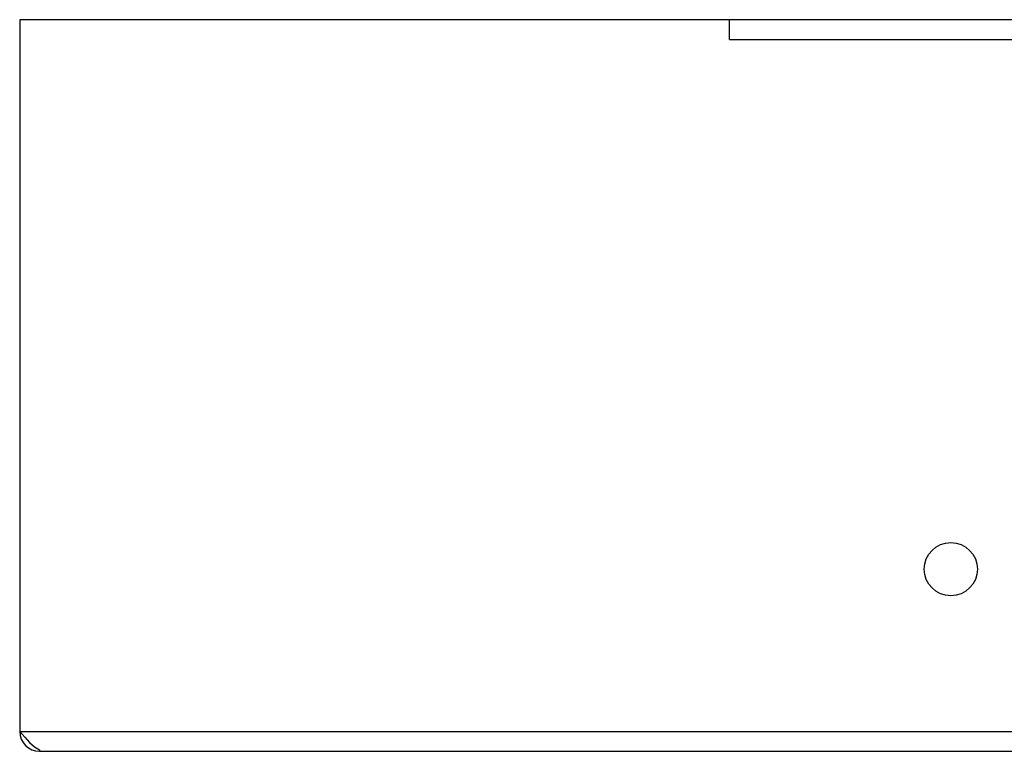
# Model space of a CAD drawing. Units: millimetres. Extents: x 0 to 1188, y 0 to 840.
# Drawn here: x 219 to 279, y 622 to 666 of the extents above; entities that cross this region are included whole.
import ezdxf

# ---------------------------------------------------------------- set-up
doc = ezdxf.new("R2010")
doc.units = ezdxf.units.MM
doc.header["$LTSCALE"] = 3
doc.layers.get('0').update_dxf_attribs({"linetype": 'CONTINUOUS'})

msp = doc.modelspace()

# ---------------------------------------------------------------- linework, layer by layer
at = {"color": 7, "linetype": 'Continuous'}
for p, q in [((219.374, 665.987), (219.374, 623.187)), ((329.874, 665.987), (219.374, 665.987)), ((262.074, 664.787), (262.074, 665.987)), ((262.074, 664.787), (330.738, 664.787)), ((219.374, 623.187), (219.674, 622.838)), ((219.374, 623.187), (280.149, 623.187)), ((219.674, 622.838), (219.974, 622.52)), ((219.974, 622.52), (220.274, 622.259)), ((220.274, 622.259), (220.574, 622.078)), ((220.574, 622.078), (220.574, 621.987)), ((220.574, 621.987), (650.574, 621.987))]:
    msp.add_line(p, q, dxfattribs=at)
at = {"color": 4, "linetype": 'Continuous'}
msp.add_circle((275.379, 632.941), 1.6, dxfattribs=at)
at = {"color": 7, "linetype": 'Continuous'}
msp.add_arc((220.574, 623.187), 1.2, 180, 270, dxfattribs=at)

doc.saveas('drawing.dxf')
